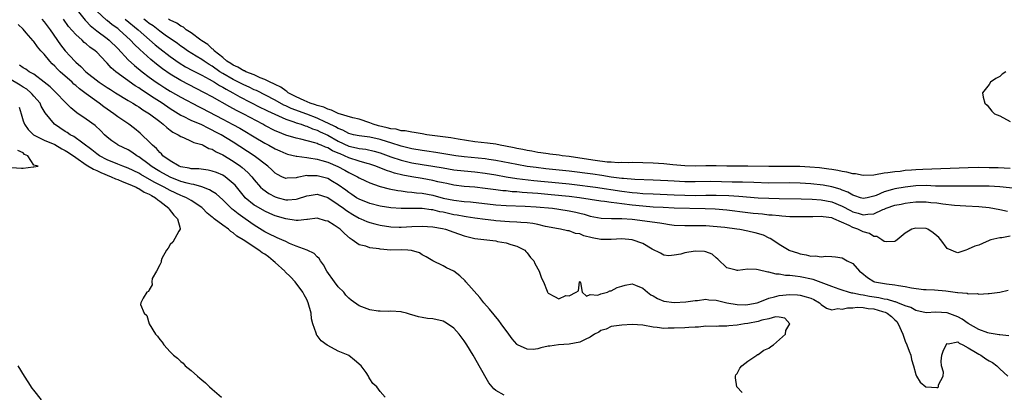
# Model space of a CAD drawing. Units: inches. Extents: x 2616000 to 2619000, y 1521000 to 1524000.
# Drawn here: x 2617484 to 2617672, y 1521134 to 1521205 of the extents above; entities that cross this region are included whole.
import ezdxf

# ---------------------------------------------------------------- set-up
doc = ezdxf.new("R2010")
doc.units = ezdxf.units.IN
doc.header["$MEASUREMENT"] = 0
doc.layers.add('LD26161521_2ft', color=254, linetype='Continuous')

msp = doc.modelspace()

# ---------------------------------------------------------------- linework, layer by layer
at = {"layer": 'LD26161521_2ft'}
for points, elevation in [([(2617495, 1521207.02), (2617496.8, 1521204.8), (2617497, 1521204.62), (2617497.78, 1521203.78), (2617499, 1521202.81), (2617501, 1521201.3), (2617501.37, 1521201), (2617503, 1521199.41), (2617505, 1521197.28), (2617506.18, 1521196.18), (2617507.64, 1521195), (2617509, 1521193.97), (2617510.34, 1521193), (2617511, 1521192.56), (2617511.95, 1521191.95), (2617513, 1521191.32), (2617515, 1521190.18), (2617518.36, 1521188.36), (2617519, 1521188.07), (2617523, 1521185.94), (2617524.94, 1521184.94), (2617526.24, 1521184.24), (2617527.5, 1521183.5), (2617528.35, 1521183), (2617529, 1521182.58), (2617531, 1521181.41), (2617531.8, 1521181), (2617533, 1521180.33), (2617533.91, 1521179.91), (2617535, 1521179.43), (2617535.32, 1521179.32), (2617537, 1521178.89), (2617537.11, 1521178.89), (2617539, 1521178.65), (2617539.39, 1521178.61), (2617541, 1521178.36), (2617541.88, 1521178.12), (2617543, 1521177.77), (2617544.95, 1521176.95), (2617546.25, 1521176.25), (2617547, 1521175.81), (2617547.56, 1521175.56), (2617548.66, 1521175), (2617549, 1521174.78), (2617550.19, 1521174.19), (2617551, 1521173.81), (2617552.78, 1521173.22), (2617553, 1521173.13), (2617554.69, 1521172.69), (2617556.36, 1521172.36), (2617557, 1521172.3), (2617558.13, 1521172.13), (2617559, 1521172.08), (2617559.94, 1521171.94), (2617561, 1521171.85), (2617563, 1521171.47), (2617565, 1521170.94), (2617567, 1521170.51), (2617569, 1521170.27), (2617570.19, 1521170.19), (2617575, 1521169.67), (2617577, 1521169.53), (2617580.59, 1521169.41), (2617582.71, 1521169.29), (2617585.8, 1521169), (2617587, 1521168.84), (2617589, 1521168.53), (2617590.26, 1521168.26), (2617591, 1521168.06), (2617591.86, 1521167.86), (2617593, 1521167.48), (2617595.08, 1521167.08), (2617597.04, 1521167.04), (2617599, 1521167.06), (2617601, 1521166.92), (2617606.23, 1521166.23), (2617607, 1521166.08), (2617608.11, 1521165.89), (2617609, 1521165.79), (2617611, 1521165.68), (2617612.28, 1521165.72), (2617613, 1521165.71), (2617613.68, 1521165.68), (2617615, 1521165.69), (2617616.4, 1521165.6), (2617618.62, 1521165.38), (2617620.91, 1521165.09), (2617621.5, 1521165), (2617623, 1521164.7), (2617624.37, 1521164.37), (2617625.92, 1521163.92), (2617627, 1521163.39), (2617627.3, 1521163.3), (2617627.77, 1521163), (2617629, 1521162.13), (2617630.87, 1521161), (2617631, 1521160.94), (2617632.49, 1521160.49), (2617633, 1521160.31), (2617634.15, 1521160.15), (2617635, 1521159.89), (2617635.93, 1521159.93), (2617637, 1521159.72), (2617637.85, 1521159.85), (2617639, 1521159.79), (2617639.74, 1521159.74), (2617641, 1521159.54), (2617641.96, 1521159), (2617643, 1521158.45), (2617644.29, 1521157), (2617644.7, 1521156.7), (2617645.81, 1521155.81), (2617647.04, 1521155.04), (2617647.17, 1521155), (2617649.43, 1521154.57), (2617651, 1521154.4), (2617651.74, 1521154.26), (2617653, 1521154.09), (2617654.17, 1521153.83), (2617656.46, 1521153.54), (2617657, 1521153.5), (2617658.55, 1521153.45), (2617660.74, 1521153.26), (2617662.95, 1521152.95), (2617663, 1521152.93), (2617664.79, 1521152.79), (2617665, 1521152.67), (2617666.74, 1521152.74), (2617667, 1521152.63), (2617668.77, 1521152.77), (2617669, 1521152.75), (2617671, 1521152.98), (2617672.58, 1521153.42)], 7682), ([(2617673, 1521163.69), (2617671.37, 1521163.37), (2617671, 1521163.37), (2617669.33, 1521163), (2617669.1, 1521162.9), (2617669, 1521162.84), (2617667.7, 1521162.3), (2617667, 1521161.99), (2617666.26, 1521161.74), (2617665, 1521161.17), (2617664.87, 1521161.13), (2617664.57, 1521161), (2617663, 1521160.51), (2617662.63, 1521160.63), (2617661.73, 1521161), (2617661, 1521161.34), (2617659.76, 1521163), (2617659.41, 1521163.41), (2617659, 1521163.71), (2617658.32, 1521164.32), (2617657.29, 1521165), (2617657, 1521165.12), (2617655, 1521165.23), (2617654.28, 1521165), (2617653, 1521164.23), (2617651.45, 1521163), (2617651.22, 1521162.78), (2617651, 1521162.66), (2617649.42, 1521162.58), (2617649, 1521162.64), (2617648.53, 1521163), (2617647.6, 1521163.6), (2617647, 1521163.63), (2617646.16, 1521164.16), (2617645, 1521164.47), (2617643.94, 1521165), (2617643, 1521165.32), (2617642.3, 1521165.7), (2617639.39, 1521167), (2617639, 1521167.15), (2617637.34, 1521167.34), (2617637, 1521167.4), (2617635.37, 1521167.37), (2617635, 1521167.38), (2617633.34, 1521167.34), (2617633, 1521167.34), (2617631, 1521167.38), (2617629.5, 1521167.5), (2617629, 1521167.52), (2617627.67, 1521167.67), (2617627, 1521167.7), (2617625.84, 1521167.84), (2617625, 1521167.9), (2617624.02, 1521168.02), (2617623, 1521168.12), (2617619, 1521168.64), (2617616.82, 1521168.82), (2617614.9, 1521168.9), (2617609, 1521169.03), (2617606.88, 1521169.12), (2617605, 1521169.23), (2617603, 1521169.37), (2617601, 1521169.57), (2617599, 1521169.81), (2617598.04, 1521169.96), (2617597, 1521170.06), (2617595.73, 1521170.27), (2617595, 1521170.34), (2617590.98, 1521170.98), (2617589, 1521171.23), (2617585.58, 1521171.58), (2617583, 1521171.81), (2617581, 1521171.96), (2617580.01, 1521172.01), (2617579, 1521172.1), (2617578.15, 1521172.15), (2617577, 1521172.29), (2617576.34, 1521172.34), (2617575, 1521172.53), (2617573, 1521172.78), (2617571, 1521172.99), (2617569, 1521173.16), (2617567, 1521173.41), (2617565.7, 1521173.7), (2617565, 1521173.83), (2617563.95, 1521174.05), (2617563, 1521174.28), (2617561, 1521174.66), (2617559, 1521175), (2617557.32, 1521175.32), (2617555.7, 1521175.7), (2617555, 1521175.94), (2617554.18, 1521176.18), (2617552.15, 1521177), (2617551, 1521177.39), (2617550.49, 1521177.51), (2617549, 1521177.96), (2617547, 1521178.61), (2617546.18, 1521179), (2617545.34, 1521179.34), (2617545, 1521179.5), (2617543.94, 1521179.94), (2617543, 1521180.49), (2617542.6, 1521180.6), (2617541.74, 1521181), (2617541.2, 1521181.2), (2617541, 1521181.31), (2617540.53, 1521181.47), (2617537.85, 1521182.15), (2617537, 1521182.32), (2617535, 1521182.94), (2617533.52, 1521183.52), (2617533, 1521183.76), (2617531, 1521184.78), (2617530.61, 1521185), (2617527, 1521186.91), (2617525.62, 1521187.62), (2617524.33, 1521188.33), (2617521, 1521190.2), (2617519.54, 1521191), (2617515, 1521193.35), (2617513, 1521194.55), (2617511.55, 1521195.55), (2617510.42, 1521196.42), (2617509.32, 1521197.32), (2617507.21, 1521199.21), (2617506.18, 1521200.18), (2617505.44, 1521201), (2617503.28, 1521203), (2617503, 1521203.22), (2617501.94, 1521203.94), (2617501, 1521204.75), (2617500.85, 1521204.85), (2617499, 1521206.52)], 7684), ([(2617488.57, 1521205), (2617489, 1521204.49), (2617490.12, 1521203), (2617492.12, 1521200.12), (2617493, 1521198.99), (2617493.97, 1521197.97), (2617494.82, 1521197), (2617495, 1521196.82), (2617496, 1521196), (2617496.95, 1521195), (2617499.46, 1521193), (2617501, 1521191.98), (2617501.6, 1521191.6), (2617502.6, 1521191), (2617505, 1521189.51), (2617505.86, 1521189), (2617506.55, 1521188.55), (2617507, 1521188.31), (2617507.77, 1521187.77), (2617509.08, 1521187), (2617511, 1521185.51), (2617511.68, 1521185), (2617512.35, 1521184.35), (2617513, 1521183.89), (2617513.51, 1521183.51), (2617514.5, 1521183), (2617515, 1521182.64), (2617515.56, 1521182.44), (2617517, 1521181.78), (2617517.52, 1521181.52), (2617519, 1521181.12), (2617519.26, 1521181), (2617520.38, 1521180.38), (2617521, 1521180.22), (2617521.75, 1521179.75), (2617523, 1521179.18), (2617525, 1521177.94), (2617526.38, 1521177), (2617526.73, 1521176.73), (2617527.8, 1521175.8), (2617528.54, 1521175), (2617529, 1521174.41), (2617530.22, 1521173), (2617530.61, 1521172.61), (2617531.79, 1521171.79), (2617533, 1521171.17), (2617533.57, 1521171), (2617535, 1521170.61), (2617535.39, 1521170.61), (2617537, 1521170.71), (2617537.23, 1521170.77), (2617539, 1521171.38), (2617539.44, 1521171.44), (2617541, 1521171.68), (2617543, 1521171.06), (2617545, 1521169.71), (2617545.98, 1521169), (2617546.55, 1521168.55), (2617547.78, 1521167.78), (2617549, 1521167.13), (2617549.33, 1521167), (2617550.47, 1521166.47), (2617551, 1521166.28), (2617551.97, 1521166.03), (2617553, 1521165.74), (2617555, 1521165.43), (2617556.59, 1521165.41), (2617557, 1521165.4), (2617559, 1521165.52), (2617561, 1521165.6), (2617563, 1521165.47), (2617564.85, 1521165.15), (2617565.45, 1521165), (2617567, 1521164.46), (2617569, 1521163.74), (2617571, 1521163.24), (2617575, 1521162.76), (2617575.31, 1521162.69), (2617577, 1521162.4), (2617577.9, 1521162.1), (2617579, 1521161.78), (2617580.53, 1521161), (2617580.74, 1521160.74), (2617581, 1521160.49), (2617581.64, 1521159.64), (2617582.26, 1521159), (2617582.45, 1521158.45), (2617583.29, 1521157), (2617583.69, 1521155.69), (2617584.08, 1521155), (2617584.81, 1521153.19), (2617584.88, 1521153), (2617584.92, 1521152.92), (2617585, 1521152.81), (2617586.18, 1521152.18), (2617587, 1521151.72), (2617588.35, 1521152.35), (2617589, 1521152.28), (2617590.35, 1521153), (2617590.76, 1521153.24), (2617590.93, 1521155), (2617591, 1521155.03), (2617591.08, 1521155), (2617591.14, 1521154.86), (2617591.46, 1521153), (2617592.27, 1521152.27), (2617593, 1521152.59), (2617594.46, 1521152.46), (2617595, 1521152.7), (2617596.26, 1521153), (2617596.72, 1521153.28), (2617597, 1521153.25), (2617598.11, 1521153.89), (2617599, 1521154.13), (2617599.65, 1521154.35), (2617601, 1521154.57), (2617601.63, 1521154.37), (2617603, 1521153.8), (2617603.89, 1521153), (2617604.53, 1521152.53), (2617605, 1521152.28), (2617605.81, 1521151.81), (2617607, 1521151.3), (2617609, 1521151.07), (2617611.18, 1521151.18), (2617613, 1521151.45), (2617613.45, 1521151.45), (2617615, 1521151.65), (2617615.56, 1521151.56), (2617617, 1521151.47), (2617619, 1521150.99), (2617621, 1521150.65), (2617622.62, 1521150.62), (2617623, 1521150.64), (2617624.78, 1521151), (2617625, 1521151.06), (2617627, 1521151.85), (2617628.11, 1521152.11), (2617629, 1521152.38), (2617631, 1521152.56), (2617632.49, 1521152.49), (2617633, 1521152.43), (2617634.15, 1521152.15), (2617635, 1521151.86), (2617635.58, 1521151.58), (2617636.64, 1521151), (2617637, 1521150.68), (2617637.97, 1521149.97), (2617639, 1521149.65), (2617640.13, 1521149.87), (2617641, 1521149.75), (2617641.97, 1521150.03), (2617643, 1521150.02), (2617643.86, 1521150.14), (2617645, 1521150.08), (2617645.92, 1521149.92), (2617647, 1521149.84), (2617648.66, 1521149.34), (2617649.2, 1521149.2), (2617649.55, 1521149), (2617650.38, 1521148.38), (2617651, 1521147.71), (2617651.39, 1521147.39), (2617651.66, 1521147), (2617652.56, 1521145), (2617652.64, 1521144.64), (2617653, 1521143.68), (2617653.31, 1521143), (2617653.74, 1521141.74), (2617654.04, 1521141), (2617654.18, 1521140.18), (2617654.6, 1521139), (2617655, 1521137.34), (2617655.16, 1521137), (2617655.84, 1521135.84), (2617656.91, 1521135), (2617657, 1521134.96), (2617659, 1521134.86), (2617659.13, 1521134.87), (2617659.36, 1521135), (2617659.33, 1521135.33), (2617660.2, 1521137), (2617660.26, 1521137.74), (2617659.9, 1521139), (2617659.87, 1521139.87), (2617659.98, 1521141), (2617660.21, 1521141.79), (2617660.79, 1521143), (2617661, 1521143.23), (2617661.19, 1521143.19), (2617663, 1521143.53), (2617663.3, 1521143.3), (2617663.94, 1521143), (2617665, 1521142.42), (2617666.4, 1521141.6), (2617667, 1521141.22), (2617667.41, 1521141), (2617668.33, 1521140.33), (2617669, 1521139.93), (2617669.6, 1521139.6), (2617670.42, 1521139), (2617671, 1521138.4), (2617672.53, 1521137)], 7678), ([(2617672.71, 1521144.71), (2617671, 1521144.85), (2617670.88, 1521144.88), (2617669, 1521145.17), (2617668.76, 1521145.24), (2617667, 1521145.87), (2617665, 1521147.05), (2617663.85, 1521147.85), (2617663, 1521148.33), (2617662.48, 1521148.48), (2617661, 1521149.1), (2617658.83, 1521149.17), (2617657, 1521149.06), (2617655, 1521149.53), (2617654.07, 1521150.07), (2617653, 1521150.43), (2617651.57, 1521151), (2617651.15, 1521151.14), (2617651, 1521151.17), (2617649.61, 1521151.61), (2617649, 1521151.68), (2617647.95, 1521151.95), (2617646.21, 1521152.21), (2617645, 1521152.46), (2617644.49, 1521152.49), (2617643, 1521152.83), (2617642.83, 1521152.83), (2617642.19, 1521153), (2617641, 1521153.37), (2617640.43, 1521153.57), (2617639, 1521154.09), (2617637, 1521154.88), (2617635.44, 1521155.45), (2617633, 1521155.95), (2617632.03, 1521156.03), (2617631, 1521156.2), (2617630.21, 1521156.21), (2617629, 1521156.43), (2617628.42, 1521156.42), (2617627, 1521156.81), (2617626.8, 1521156.8), (2617625, 1521157.27), (2617624.66, 1521157.34), (2617623, 1521157.36), (2617621.14, 1521157.14), (2617621, 1521157.15), (2617620.77, 1521157.23), (2617619, 1521157.64), (2617617.32, 1521159.32), (2617617, 1521159.54), (2617616.24, 1521160.24), (2617615, 1521160.69), (2617614.76, 1521160.76), (2617613, 1521160.8), (2617611, 1521160.48), (2617610.25, 1521160.25), (2617609, 1521160.03), (2617607.95, 1521159.95), (2617607, 1521160.03), (2617606.41, 1521160.41), (2617604.78, 1521161.22), (2617603, 1521162.27), (2617601, 1521163), (2617599, 1521163.14), (2617597, 1521163.01), (2617595, 1521163.03), (2617593.36, 1521163.36), (2617591.75, 1521163.75), (2617591, 1521164.1), (2617590.2, 1521164.2), (2617589, 1521164.66), (2617588.69, 1521164.69), (2617587.31, 1521165), (2617586.94, 1521165.06), (2617584.48, 1521165.52), (2617583, 1521165.88), (2617582.08, 1521166.08), (2617581, 1521166.19), (2617579.75, 1521166.25), (2617579, 1521166.34), (2617577.6, 1521166.4), (2617575, 1521166.6), (2617574.63, 1521166.63), (2617573, 1521166.83), (2617571, 1521167.12), (2617569.38, 1521167.38), (2617569, 1521167.42), (2617567.68, 1521167.68), (2617567, 1521167.77), (2617565, 1521168.22), (2617564.34, 1521168.34), (2617563, 1521168.67), (2617562.69, 1521168.69), (2617561, 1521168.92), (2617559, 1521168.96), (2617556.96, 1521168.96), (2617555, 1521169.1), (2617553, 1521169.41), (2617551, 1521169.91), (2617549, 1521170.71), (2617548.51, 1521171), (2617547.61, 1521171.61), (2617547, 1521171.99), (2617546.43, 1521172.43), (2617545, 1521173.46), (2617543.93, 1521174.07), (2617543, 1521174.63), (2617541, 1521175.2), (2617539.19, 1521175.19), (2617539, 1521175.21), (2617537.16, 1521174.84), (2617537, 1521174.78), (2617535.3, 1521174.7), (2617535, 1521174.67), (2617534.25, 1521175), (2617533.42, 1521175.42), (2617533, 1521175.67), (2617532.33, 1521176.33), (2617531.6, 1521177), (2617529, 1521178.95), (2617525, 1521181.6), (2617522.68, 1521183), (2617521.57, 1521183.57), (2617521, 1521183.89), (2617520.23, 1521184.23), (2617519, 1521184.89), (2617517, 1521185.73), (2617515.55, 1521186.45), (2617515, 1521186.69), (2617513, 1521187.96), (2617511.48, 1521189), (2617509.96, 1521189.96), (2617507.54, 1521191.54), (2617507, 1521191.93), (2617506.34, 1521192.34), (2617502.67, 1521195), (2617501.77, 1521195.77), (2617501, 1521196.65), (2617500.82, 1521196.82), (2617499, 1521198.72), (2617498.69, 1521199), (2617497.7, 1521199.7), (2617497, 1521200.3), (2617496.6, 1521200.6), (2617496.2, 1521201), (2617495, 1521202.08), (2617493.64, 1521203.64), (2617492.66, 1521205)], 7680), ([(2617504.43, 1521205), (2617506.9, 1521203), (2617510.15, 1521200.15), (2617511, 1521199.45), (2617513, 1521197.89), (2617514.69, 1521196.69), (2617515.94, 1521195.94), (2617517.23, 1521195.23), (2617519, 1521194.35), (2617520.39, 1521193.61), (2617521.44, 1521193), (2617522.38, 1521192.38), (2617523, 1521192.06), (2617523.65, 1521191.65), (2617524.93, 1521191), (2617526.24, 1521190.24), (2617530.2, 1521188.2), (2617531, 1521187.81), (2617531.53, 1521187.53), (2617535, 1521185.95), (2617536.53, 1521185.47), (2617537, 1521185.28), (2617537.94, 1521185), (2617538.71, 1521184.71), (2617539, 1521184.65), (2617540.13, 1521184.13), (2617541, 1521183.87), (2617541.58, 1521183.58), (2617543, 1521182.91), (2617545, 1521181.79), (2617547, 1521180.84), (2617548.51, 1521180.51), (2617549, 1521180.37), (2617550.23, 1521180.23), (2617551.87, 1521179.87), (2617553, 1521179.53), (2617555, 1521178.78), (2617557, 1521178.13), (2617559, 1521177.66), (2617561, 1521177.33), (2617563, 1521177.01), (2617565, 1521176.67), (2617567, 1521176.34), (2617569, 1521176.1), (2617571, 1521175.9), (2617573, 1521175.67), (2617575, 1521175.34), (2617577, 1521174.96), (2617579, 1521174.63), (2617582.25, 1521174.26), (2617587, 1521173.82), (2617589, 1521173.63), (2617591, 1521173.4), (2617593, 1521173.14), (2617594.02, 1521173), (2617599, 1521172.24), (2617601, 1521172), (2617601.93, 1521171.93), (2617603, 1521171.83), (2617605, 1521171.71), (2617609, 1521171.54), (2617611, 1521171.47), (2617613, 1521171.45), (2617615, 1521171.47), (2617617, 1521171.47), (2617619.4, 1521171.4), (2617621.29, 1521171.29), (2617625, 1521171), (2617627, 1521170.9), (2617629, 1521170.85), (2617633.19, 1521170.81), (2617635.28, 1521170.72), (2617637, 1521170.57), (2617639, 1521170.2), (2617641, 1521169.41), (2617642.55, 1521168.55), (2617643, 1521168.33), (2617644.04, 1521168.04), (2617645, 1521167.73), (2617645.89, 1521167.89), (2617647, 1521167.93), (2617648.75, 1521168.75), (2617649, 1521168.84), (2617649.36, 1521169), (2617651, 1521169.58), (2617652.2, 1521169.8), (2617653, 1521169.98), (2617653.93, 1521170.07), (2617655, 1521170.21), (2617657, 1521170.21), (2617657.89, 1521170.11), (2617659, 1521170.01), (2617660.16, 1521169.84), (2617662.41, 1521169.59), (2617664.57, 1521169.43), (2617667, 1521169.31), (2617669, 1521169.15), (2617671, 1521168.78), (2617672.45, 1521168.45)], 7686), ([(2617674.69, 1521172.69), (2617671, 1521173.07), (2617669, 1521173.19), (2617667, 1521173.21), (2617664.82, 1521173.18), (2617661.19, 1521173.19), (2617660.82, 1521173.18), (2617658.77, 1521173.23), (2617657, 1521173.3), (2617655, 1521173.26), (2617652.96, 1521173.04), (2617651, 1521172.68), (2617650.54, 1521172.54), (2617649, 1521172.12), (2617647.44, 1521171.44), (2617647, 1521171.29), (2617645.74, 1521171), (2617645, 1521170.85), (2617644.46, 1521171), (2617643.39, 1521171.39), (2617643, 1521171.49), (2617642.08, 1521172.08), (2617641, 1521172.46), (2617640.62, 1521172.62), (2617639, 1521173.06), (2617637.37, 1521173.37), (2617635, 1521173.67), (2617633, 1521173.8), (2617631, 1521173.84), (2617627, 1521173.8), (2617624.13, 1521173.87), (2617621.97, 1521173.97), (2617620.01, 1521173.99), (2617615.94, 1521174.06), (2617613, 1521174.02), (2617611, 1521174.04), (2617609, 1521174.13), (2617607.8, 1521174.2), (2617605, 1521174.34), (2617601.52, 1521174.48), (2617599.35, 1521174.65), (2617599, 1521174.69), (2617597, 1521174.94), (2617595.22, 1521175.22), (2617593.47, 1521175.47), (2617589, 1521176.05), (2617584.52, 1521176.52), (2617582.73, 1521176.73), (2617580.97, 1521176.97), (2617579, 1521177.3), (2617575, 1521178.12), (2617573.7, 1521178.3), (2617573, 1521178.42), (2617569, 1521178.79), (2617567.38, 1521179), (2617563.62, 1521179.62), (2617561.88, 1521179.88), (2617561, 1521179.98), (2617559, 1521180.31), (2617557, 1521180.79), (2617555, 1521181.45), (2617554.38, 1521181.62), (2617553, 1521182.07), (2617551, 1521182.52), (2617549, 1521182.77), (2617547.89, 1521183), (2617547, 1521183.22), (2617545.87, 1521183.87), (2617545, 1521184.19), (2617544.5, 1521184.5), (2617543, 1521185.23), (2617542.59, 1521185.41), (2617541, 1521186.16), (2617539, 1521186.93), (2617536.02, 1521188.02), (2617535, 1521188.52), (2617534.66, 1521188.66), (2617533, 1521189.59), (2617529.41, 1521191.41), (2617529, 1521191.58), (2617528.05, 1521192.05), (2617527, 1521192.52), (2617525, 1521193.51), (2617523, 1521194.67), (2617522.48, 1521195), (2617521, 1521196.05), (2617520.39, 1521196.39), (2617519.46, 1521197), (2617519, 1521197.33), (2617517.95, 1521197.95), (2617516.3, 1521199), (2617515.54, 1521199.54), (2617515, 1521199.89), (2617514.36, 1521200.36), (2617512.02, 1521201.98), (2617511, 1521202.72), (2617509.73, 1521203.73), (2617509, 1521204.19), (2617508.55, 1521204.55), (2617507.96, 1521205)], 7688), ([(2617673, 1521176.58), (2617670.67, 1521176.67), (2617669, 1521176.72), (2617667, 1521176.73), (2617665, 1521176.69), (2617656.36, 1521176.36), (2617655, 1521176.29), (2617654.22, 1521176.22), (2617653, 1521176.16), (2617652.02, 1521176.02), (2617651, 1521175.96), (2617649.71, 1521175.71), (2617649, 1521175.65), (2617647.35, 1521175.35), (2617647, 1521175.32), (2617645, 1521175.26), (2617643.54, 1521175.54), (2617643, 1521175.58), (2617641.88, 1521175.88), (2617641, 1521175.99), (2617640.19, 1521176.19), (2617639, 1521176.35), (2617638.46, 1521176.46), (2617636.68, 1521176.68), (2617634.83, 1521176.83), (2617632.92, 1521176.92), (2617631, 1521176.95), (2617628.93, 1521176.93), (2617627, 1521176.94), (2617623, 1521177.04), (2617619, 1521177), (2617617, 1521177.05), (2617615, 1521177.07), (2617613, 1521177.04), (2617611, 1521177.07), (2617608.74, 1521177.26), (2617607, 1521177.43), (2617605, 1521177.57), (2617603, 1521177.65), (2617601, 1521177.68), (2617600.34, 1521177.66), (2617599, 1521177.7), (2617598.33, 1521177.67), (2617597, 1521177.77), (2617596.2, 1521177.8), (2617593.92, 1521178.08), (2617591, 1521178.56), (2617589, 1521178.86), (2617587.66, 1521179), (2617587.09, 1521179.09), (2617585.31, 1521179.31), (2617585, 1521179.33), (2617583.57, 1521179.57), (2617583, 1521179.64), (2617581.86, 1521179.86), (2617581, 1521180), (2617580.18, 1521180.18), (2617579, 1521180.4), (2617578.52, 1521180.52), (2617576.84, 1521180.84), (2617575.82, 1521181), (2617575, 1521181.17), (2617573.41, 1521181.41), (2617571, 1521181.67), (2617567.86, 1521182.14), (2617566.42, 1521182.42), (2617561.87, 1521183), (2617561, 1521183.14), (2617559.45, 1521183.45), (2617559, 1521183.47), (2617557.75, 1521183.75), (2617557, 1521183.76), (2617556.03, 1521184.03), (2617555, 1521184.1), (2617554.31, 1521184.31), (2617552.68, 1521184.68), (2617551.66, 1521185), (2617551, 1521185.29), (2617549, 1521185.94), (2617547.79, 1521186.21), (2617545, 1521187.03), (2617543.71, 1521187.71), (2617543, 1521187.85), (2617542.24, 1521188.24), (2617541, 1521188.57), (2617540.7, 1521188.7), (2617539.66, 1521189), (2617538.51, 1521189.49), (2617537, 1521190.21), (2617535.49, 1521191), (2617535.24, 1521191.24), (2617535, 1521191.35), (2617534.07, 1521192.07), (2617533, 1521192.54), (2617532.71, 1521192.71), (2617532.02, 1521193), (2617531, 1521193.54), (2617530.14, 1521193.86), (2617529, 1521194.39), (2617527.4, 1521195), (2617527.15, 1521195.15), (2617527, 1521195.19), (2617525.89, 1521195.89), (2617525, 1521196.23), (2617524.56, 1521196.56), (2617523.8, 1521197), (2617523, 1521197.7), (2617521.4, 1521199), (2617521.25, 1521199.25), (2617521, 1521199.39), (2617520.19, 1521200.19), (2617519, 1521200.89), (2617518.84, 1521201), (2617517, 1521202.38), (2617516.02, 1521203), (2617515.51, 1521203.51), (2617515, 1521203.68), (2617514.27, 1521204.27), (2617513, 1521204.8), (2617512.88, 1521204.88), (2617512.67, 1521205)], 7690), ([(2617621.92, 1521133.92), (2617620.91, 1521135), (2617620.66, 1521136.66), (2617620.64, 1521137), (2617620.73, 1521137.27), (2617621, 1521137.54), (2617621.49, 1521138.51), (2617621.88, 1521139), (2617623, 1521139.85), (2617624.7, 1521141), (2617624.87, 1521141.13), (2617625, 1521141.15), (2617626.07, 1521141.93), (2617627, 1521142.36), (2617627.37, 1521142.63), (2617627.89, 1521143), (2617630.19, 1521145), (2617630.28, 1521145.72), (2617631.02, 1521147), (2617630.06, 1521148.06), (2617629, 1521148.23), (2617628.3, 1521148.3), (2617627, 1521147.94), (2617625.68, 1521147.68), (2617625, 1521147.44), (2617623, 1521147.07), (2617622.39, 1521147), (2617621, 1521146.71), (2617619.42, 1521146.58), (2617619, 1521146.5), (2617617.47, 1521146.53), (2617617, 1521146.48), (2617615, 1521146.5), (2617613.64, 1521146.36), (2617613, 1521146.36), (2617611.75, 1521146.25), (2617611, 1521146.23), (2617609, 1521146.13), (2617607.87, 1521146.13), (2617607, 1521146.09), (2617605.74, 1521146.26), (2617605, 1521146.33), (2617603, 1521146.71), (2617601, 1521146.83), (2617599, 1521146.72), (2617597, 1521146.46), (2617596.01, 1521145.99), (2617595, 1521145.69), (2617594.61, 1521145.39), (2617593.84, 1521145), (2617593, 1521144.43), (2617592.01, 1521144.01), (2617591, 1521143.46), (2617589, 1521143.11), (2617586.96, 1521143), (2617585.28, 1521142.72), (2617585, 1521142.69), (2617583.61, 1521142.39), (2617583, 1521142.24), (2617582.12, 1521142.11), (2617581, 1521142.13), (2617579.15, 1521143), (2617579.05, 1521143.05), (2617579, 1521143.1), (2617578.12, 1521144.12), (2617577.51, 1521145), (2617576.06, 1521147), (2617575.6, 1521147.6), (2617573.8, 1521149.8), (2617572.75, 1521151), (2617571.97, 1521151.97), (2617569.28, 1521155), (2617569.16, 1521155.16), (2617568.14, 1521156.14), (2617567, 1521157.01), (2617565.65, 1521157.65), (2617565, 1521158.03), (2617563, 1521158.98), (2617561.76, 1521159.76), (2617561, 1521160.15), (2617560.48, 1521160.48), (2617558.96, 1521160.96), (2617558.28, 1521161), (2617557, 1521161.05), (2617555, 1521161.04), (2617553, 1521161.18), (2617552.77, 1521161.24), (2617551, 1521161.47), (2617550.26, 1521161.74), (2617549, 1521162.02), (2617547.67, 1521163), (2617547.25, 1521163.25), (2617546.17, 1521164.17), (2617545.35, 1521165), (2617545, 1521165.26), (2617544.24, 1521165.76), (2617543, 1521166.52), (2617542.6, 1521166.6), (2617541, 1521167.08), (2617539.13, 1521166.87), (2617539, 1521166.86), (2617537.34, 1521166.66), (2617537, 1521166.68), (2617535.05, 1521166.95), (2617533, 1521167.55), (2617531.99, 1521167.99), (2617531, 1521168.44), (2617529.37, 1521169.37), (2617529, 1521169.61), (2617527.28, 1521171), (2617527.14, 1521171.14), (2617525.36, 1521173.36), (2617525, 1521173.74), (2617523.46, 1521175), (2617523, 1521175.29), (2617521.79, 1521175.79), (2617521, 1521176.08), (2617520.24, 1521176.24), (2617518.48, 1521176.48), (2617517, 1521176.52), (2617516.63, 1521176.63), (2617515, 1521176.88), (2617514.7, 1521177), (2617513, 1521178), (2617511.61, 1521179), (2617511.33, 1521179.33), (2617511, 1521179.61), (2617510.37, 1521180.37), (2617509.6, 1521181), (2617509.32, 1521181.32), (2617507.28, 1521183.28), (2617506.19, 1521184.19), (2617505.1, 1521185), (2617503, 1521186.4), (2617502.24, 1521187), (2617500.34, 1521188.34), (2617499.47, 1521189), (2617499, 1521189.32), (2617497, 1521190.78), (2617496.73, 1521191), (2617495.74, 1521191.74), (2617495, 1521192.39), (2617494.66, 1521192.66), (2617494.3, 1521193), (2617492.05, 1521195), (2617491.51, 1521195.51), (2617491, 1521196.08), (2617490.52, 1521196.52), (2617490.07, 1521197), (2617489, 1521198.33), (2617488.36, 1521199), (2617487.72, 1521199.72), (2617487, 1521200.75), (2617486.87, 1521200.87), (2617485.59, 1521202.41), (2617485, 1521203.09), (2617484.01, 1521204.01)], 7676), ([(2617576.62, 1521133.38), (2617575, 1521134.26), (2617574.62, 1521134.62), (2617574.35, 1521135), (2617573.71, 1521135.71), (2617571.84, 1521139), (2617571.52, 1521139.52), (2617570.71, 1521141), (2617569.5, 1521143), (2617569, 1521143.75), (2617568.05, 1521145), (2617567, 1521146.17), (2617565.83, 1521147), (2617565.32, 1521147.32), (2617565, 1521147.51), (2617563, 1521147.93), (2617562, 1521148), (2617561, 1521148.16), (2617560.29, 1521148.29), (2617559, 1521148.72), (2617558.77, 1521148.77), (2617558, 1521149), (2617557.2, 1521149.2), (2617557, 1521149.29), (2617555, 1521149.38), (2617554.65, 1521149.35), (2617553, 1521149.36), (2617552.6, 1521149.4), (2617551, 1521149.67), (2617549, 1521150.4), (2617547.49, 1521151.49), (2617547, 1521151.87), (2617546.46, 1521152.46), (2617546.05, 1521153), (2617545, 1521154.05), (2617544.27, 1521155), (2617542.8, 1521157), (2617542.21, 1521158.21), (2617541.6, 1521159), (2617541.4, 1521159.4), (2617541, 1521159.76), (2617540.39, 1521160.39), (2617539.09, 1521161), (2617537, 1521161.74), (2617535.69, 1521162.31), (2617535, 1521162.63), (2617534.28, 1521163), (2617533.39, 1521163.39), (2617533, 1521163.53), (2617532.02, 1521164.02), (2617531, 1521164.48), (2617529, 1521165.76), (2617527.29, 1521167), (2617525.93, 1521167.93), (2617525, 1521168.72), (2617524.83, 1521168.83), (2617523, 1521170.61), (2617521.73, 1521171.73), (2617521, 1521172.18), (2617520.51, 1521172.51), (2617519, 1521173.08), (2617517.52, 1521173.52), (2617517, 1521173.57), (2617516.25, 1521173.75), (2617515, 1521174.12), (2617513, 1521174.91), (2617511, 1521176), (2617510.37, 1521176.37), (2617509.39, 1521177), (2617509, 1521177.31), (2617507, 1521178.79), (2617506.63, 1521179), (2617505.67, 1521179.67), (2617505, 1521180.1), (2617503.07, 1521181), (2617503, 1521181.05), (2617501.85, 1521181.85), (2617501, 1521182.53), (2617500.51, 1521183), (2617499.76, 1521183.76), (2617498.73, 1521184.73), (2617497, 1521185.99), (2617495.19, 1521187.19), (2617494.1, 1521188.1), (2617493.21, 1521189), (2617493, 1521189.19), (2617491.26, 1521191), (2617491, 1521191.24), (2617490.11, 1521192.11), (2617489, 1521193.02), (2617487, 1521194.52), (2617486.15, 1521195), (2617485.48, 1521195.48), (2617485, 1521195.76), (2617484.28, 1521196.28)], 7674), ([(2617553.93, 1521133), (2617553, 1521134.07), (2617552.34, 1521135), (2617551.59, 1521135.59), (2617551, 1521136.51), (2617550.82, 1521136.82), (2617550.78, 1521137), (2617550.31, 1521137.69), (2617549.35, 1521139), (2617548.08, 1521140.08), (2617547, 1521140.92), (2617546.87, 1521141), (2617545, 1521141.8), (2617543, 1521142.83), (2617542.89, 1521142.89), (2617541.76, 1521143.76), (2617541, 1521144.77), (2617540.89, 1521144.89), (2617540.84, 1521145), (2617540.8, 1521145.2), (2617540.19, 1521147), (2617539.94, 1521147.94), (2617539.83, 1521149), (2617539.29, 1521151), (2617539, 1521151.6), (2617538.51, 1521152.51), (2617538.28, 1521153), (2617536.79, 1521155), (2617535.91, 1521155.91), (2617534.91, 1521156.91), (2617534.84, 1521157), (2617533, 1521158.65), (2617532.64, 1521159), (2617531.73, 1521159.73), (2617531, 1521160.25), (2617530.51, 1521160.51), (2617529.91, 1521161), (2617529, 1521161.55), (2617527.2, 1521162.8), (2617526.89, 1521163), (2617525.69, 1521163.69), (2617525, 1521164.32), (2617524.55, 1521164.55), (2617524.08, 1521165), (2617523, 1521165.74), (2617521.38, 1521167), (2617521.16, 1521167.16), (2617521, 1521167.31), (2617520.06, 1521168.06), (2617519.16, 1521169), (2617519, 1521169.12), (2617517, 1521170.48), (2617516.1, 1521171), (2617515.32, 1521171.32), (2617515, 1521171.43), (2617513, 1521172.37), (2617511.88, 1521173), (2617509.94, 1521173.94), (2617507.4, 1521175.4), (2617507, 1521175.66), (2617505, 1521176.63), (2617504, 1521177), (2617503, 1521177.4), (2617501, 1521178.24), (2617499.55, 1521179), (2617499, 1521179.38), (2617498.1, 1521180.1), (2617494.65, 1521182.65), (2617493.96, 1521183), (2617493.4, 1521183.4), (2617493, 1521183.64), (2617490.99, 1521185), (2617489.18, 1521187.18), (2617489, 1521187.5), (2617488.44, 1521188.44), (2617488.21, 1521189), (2617487, 1521190.36), (2617486.71, 1521190.71), (2617486.44, 1521191), (2617485.66, 1521191.66), (2617485, 1521192.05), (2617484.45, 1521192.45), (2617482.37, 1521193.63)], 7672), ([(2617672.17, 1521195), (2617671.49, 1521194.51), (2617671, 1521194.12), (2617670.27, 1521193.73), (2617669.24, 1521193), (2617669, 1521192.57), (2617667.72, 1521191), (2617667.83, 1521190.17), (2617668.14, 1521189), (2617668.61, 1521188.61), (2617669.51, 1521187.51), (2617670.03, 1521187), (2617671, 1521186.57), (2617673, 1521185.5)], 7692), ([(2617484.24, 1521188.24), (2617484.64, 1521187), (2617485, 1521185.67), (2617485.22, 1521185), (2617485.97, 1521183.97), (2617486.97, 1521182.97), (2617489, 1521181.98), (2617491, 1521181.11), (2617492.34, 1521180.34), (2617493, 1521180.02), (2617493.63, 1521179.63), (2617495, 1521178.63), (2617497, 1521177.28), (2617498.41, 1521176.41), (2617499, 1521176.18), (2617499.79, 1521175.79), (2617501.76, 1521175), (2617502.59, 1521174.59), (2617503, 1521174.45), (2617503.88, 1521174.12), (2617505, 1521173.66), (2617506.49, 1521173), (2617506.81, 1521172.81), (2617507, 1521172.74), (2617508.07, 1521172.07), (2617509, 1521171.66), (2617509.42, 1521171.42), (2617510.2, 1521171), (2617510.62, 1521170.62), (2617511, 1521170.35), (2617512.71, 1521169), (2617512.8, 1521168.8), (2617513.66, 1521167.66), (2617514.39, 1521167), (2617514.89, 1521165.11), (2617514.89, 1521165), (2617514.65, 1521164.65), (2617513.48, 1521162.52), (2617513, 1521162.09), (2617512.61, 1521161.39), (2617512.28, 1521161), (2617511.4, 1521159.4), (2617511.26, 1521159), (2617511.28, 1521158.72), (2617511, 1521158.24), (2617510.38, 1521157), (2617509.59, 1521155.59), (2617509.51, 1521155), (2617509.59, 1521154.41), (2617509, 1521153.48), (2617508.86, 1521153.14), (2617508.57, 1521153), (2617507.87, 1521151.87), (2617507.42, 1521151), (2617507.34, 1521150.66), (2617508.01, 1521149), (2617508.57, 1521148.57), (2617509, 1521147), (2617510.21, 1521145), (2617510.6, 1521144.6), (2617511, 1521143.96), (2617511.48, 1521143.48), (2617511.77, 1521143), (2617513, 1521141.66), (2617513.64, 1521141), (2617514.42, 1521140.42), (2617515, 1521139.82), (2617515.46, 1521139.46), (2617515.85, 1521139), (2617517, 1521138.11), (2617518.2, 1521137), (2617518.64, 1521136.64), (2617519, 1521136.31), (2617519.73, 1521135.73), (2617520.48, 1521135), (2617521, 1521134.53), (2617522.76, 1521133)], 7670), ([(2617482.75, 1521176.75), (2617484.66, 1521176.66), (2617485, 1521176.61), (2617486.9, 1521176.9), (2617487, 1521176.89), (2617487.84, 1521177), (2617487, 1521177.19), (2617485.86, 1521179), (2617485.25, 1521179.25), (2617485, 1521179.52), (2617484, 1521180)], 7668), ([(2617488.49, 1521132.49), (2617487, 1521134.37), (2617486.73, 1521134.73), (2617485.95, 1521135.95), (2617485.27, 1521137), (2617484.04, 1521139)], 7668)]:
    msp.add_lwpolyline(points, dxfattribs=dict(at, elevation=elevation))

doc.saveas('drawing.dxf')
